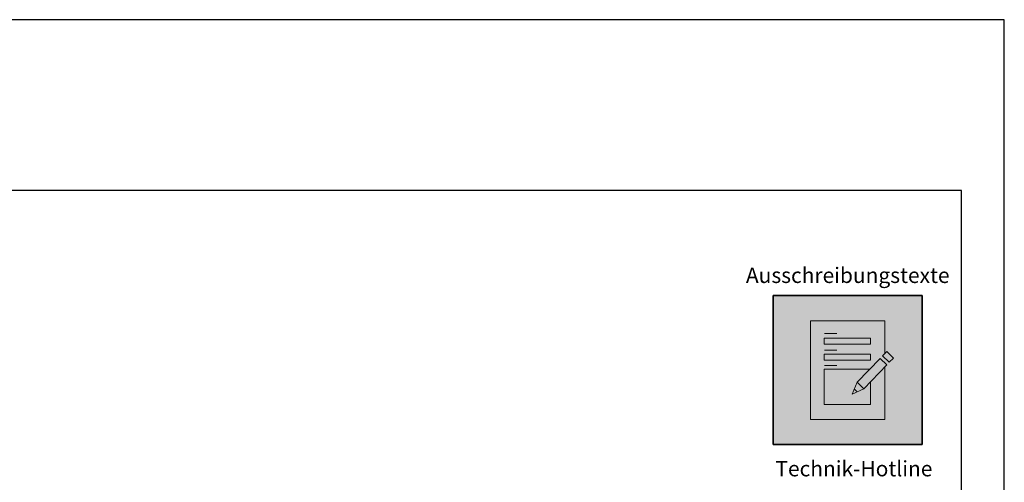
# Model space of a CAD drawing. Units: millimetres. Extents: x -4149 to 64856, y -5219 to 41981.
# Drawn here: x 3432 to 4585, y 18039 to 18581 of the extents above; entities that cross this region are included whole.
import ezdxf

# ---------------------------------------------------------------- set-up
doc = ezdxf.new("R2010")
doc.units = ezdxf.units.MM
doc.layers.add('Ansichtsfenster', color=220, linetype='Continuous', plot=False)
doc.layers.add('Piktogramme', color=20, linetype='Continuous', lineweight=15)
doc.layers.add('Schriftfeld', color=8, linetype='Continuous', lineweight=25)
doc.layers.add('Schraffur farblich', color=71, linetype='Continuous')
doc.layers.add('Text', color=112, linetype='Continuous')
doc.styles.add('Stil1', font='arial.ttf')

# ---------------------------------------------------------------- blocks, each defined once
blk = doc.blocks.new('pro_clima_Ausschreibungstexte')
at = {"layer": 'Piktogramme', "transparency": 33554687}
h = blk.add_hatch(color=256, dxfattribs=at)
h.dxf.hatch_style = 1
h.paths.add_polyline_path([(4460.1, 8892), (4455.2, 8886.9), (4463, 8879.4), (4468, 8884.4)])
h.paths.add_polyline_path([(4460, 8876.3), (4452.3, 8883.9), (4425.4, 8856), (4433.2, 8848.4)])
h.paths.add_polyline_path([(4422.1, 8848.2), (4419.7, 8842.3), (4425.5, 8845)])
at = {"layer": 'Schraffur farblich', "true_color": 0xffffff, "transparency": 33554687}
h = blk.add_hatch(color=7, dxfattribs=at)
h.dxf.hatch_style = 1
h.paths.add_polyline_path([(4501.4, 8957.5), (4327.2, 8957.5), (4327.2, 8783.2), (4501.4, 8783.2)])
at = {"layer": 'Ansichtsfenster'}
blk.add_line((4422.1, 8848.2), (4425.5, 8845), dxfattribs=at)
at = {"layer": 'Piktogramme'}
for p, q in [((4387.1, 8913), (4401.5, 8913)), ((4387.1, 8893.8), (4401.5, 8893.8)), ((4387.1, 8875.8), (4401.5, 8875.8))]:
    blk.add_line(p, q, dxfattribs=at)
at = {"layer": 'Piktogramme', "lineweight": 35}
blk.add_lwpolyline([(4327.2, 8957.5), (4501.4, 8957.5), (4501.4, 8783.2), (4327.2, 8783.2)], close=True, dxfattribs=at)
at = {"layer": 'Piktogramme'}
for points in [[(4457.9, 8874.2), (4457.9, 8812.6), (4370.7, 8812.6), (4370.7, 8928.1), (4457.9, 8928.1), (4457.9, 8889.7)], [(4440.9, 8856.5), (4440.9, 8830.1), (4386.9, 8830.1), (4386.9, 8871.5), (4440.3, 8871.5)], [(4425.4, 8856), (4419.7, 8842.3), (4433.2, 8848.4)]]:
    blk.add_lwpolyline(points, dxfattribs=at)
for points in [[(4386.9, 8907.8), (4386.9, 8900.6), (4440.9, 8900.6), (4440.9, 8907.8)], [(4440.9, 8889), (4440.9, 8881.8), (4386.9, 8881.8), (4386.9, 8889)]]:
    blk.add_lwpolyline(points, close=True, dxfattribs=at)
at = {"layer": 'Piktogramme', "color": 22}
for points in [[(4463, 8879.4), (4468, 8884.4), (4460.1, 8892), (4455.2, 8886.9)], [(4460, 8876.3), (4433.2, 8848.4), (4425.4, 8856), (4452.3, 8883.9)]]:
    blk.add_lwpolyline(points, close=True, dxfattribs=at)

msp = doc.modelspace()

# ---------------------------------------------------------------- linework, layer by layer
at = {"layer": 'Ansichtsfenster'}
msp.add_line((4409.5, 18148.2), (4412.9, 18145), dxfattribs=at)
msp.add_line((4409.5, 18148.2), (4412.9, 18145), dxfattribs=at)
msp.add_line((4409.5, 18148.2), (4412.9, 18145), dxfattribs=at)
msp.add_line((4409.5, 18148.2), (4412.9, 18145), dxfattribs=at)
msp.add_line((4409.5, 18148.2), (4412.9, 18145), dxfattribs=at)
msp.add_line((4409.5, 18148.2), (4412.9, 18145), dxfattribs=at)
msp.add_line((4409.5, 18148.2), (4412.9, 18145), dxfattribs=at)
msp.add_line((4409.5, 18148.2), (4412.9, 18145), dxfattribs=at)
msp.add_line((4409.5, 18148.2), (4412.9, 18145), dxfattribs=at)
msp.add_line((4409.5, 18148.2), (4412.9, 18145), dxfattribs=at)
msp.add_line((4409.5, 18148.2), (4412.9, 18145), dxfattribs=at)
msp.add_line((4409.5, 18148.2), (4412.9, 18145), dxfattribs=at)
msp.add_line((4409.5, 18148.2), (4412.9, 18145), dxfattribs=at)
msp.add_line((4409.5, 18148.2), (4412.9, 18145), dxfattribs=at)
msp.add_lwpolyline([(1615.2, 16480.6), (4585.2, 16480.6), (4585.2, 18580.6), (1615.2, 18580.6)], close=True, dxfattribs=at)
at = {"layer": 'Piktogramme'}
for p, q in [((4374.5, 18213), (4388.8, 18213)), ((4374.5, 18213), (4388.8, 18213)), ((4374.5, 18213), (4388.8, 18213)), ((4374.5, 18213), (4388.8, 18213)), ((4374.5, 18213), (4388.8, 18213)), ((4374.5, 18213), (4388.8, 18213)), ((4374.5, 18213), (4388.8, 18213)), ((4374.5, 18213), (4388.8, 18213)), ((4374.5, 18213), (4388.8, 18213)), ((4374.5, 18213), (4388.8, 18213)), ((4374.5, 18213), (4388.8, 18213)), ((4374.5, 18213), (4388.8, 18213)), ((4374.5, 18213), (4388.8, 18213)), ((4374.5, 18213), (4388.8, 18213)), ((4374.5, 18193.8), (4388.8, 18193.8)), ((4374.5, 18193.8), (4388.8, 18193.8)), ((4374.5, 18193.8), (4388.8, 18193.8)), ((4374.5, 18193.8), (4388.8, 18193.8)), ((4374.5, 18193.8), (4388.8, 18193.8)), ((4374.5, 18193.8), (4388.8, 18193.8)), ((4374.5, 18193.8), (4388.8, 18193.8)), ((4374.5, 18193.8), (4388.8, 18193.8)), ((4374.5, 18193.8), (4388.8, 18193.8)), ((4374.5, 18193.8), (4388.8, 18193.8)), ((4374.5, 18193.8), (4388.8, 18193.8)), ((4374.5, 18193.8), (4388.8, 18193.8)), ((4374.5, 18193.8), (4388.8, 18193.8)), ((4374.5, 18193.8), (4388.8, 18193.8)), ((4374.5, 18175.8), (4388.8, 18175.8)), ((4374.5, 18175.8), (4388.8, 18175.8)), ((4374.5, 18175.8), (4388.8, 18175.8)), ((4374.5, 18175.8), (4388.8, 18175.8)), ((4374.5, 18175.8), (4388.8, 18175.8)), ((4374.5, 18175.8), (4388.8, 18175.8)), ((4374.5, 18175.8), (4388.8, 18175.8)), ((4374.5, 18175.8), (4388.8, 18175.8)), ((4374.5, 18175.8), (4388.8, 18175.8)), ((4374.5, 18175.8), (4388.8, 18175.8)), ((4374.5, 18175.8), (4388.8, 18175.8)), ((4374.5, 18175.8), (4388.8, 18175.8)), ((4374.5, 18175.8), (4388.8, 18175.8)), ((4374.5, 18175.8), (4388.8, 18175.8))]:
    msp.add_line(p, q, dxfattribs=at)
at = {"layer": 'Piktogramme', "lineweight": 35}
msp.add_lwpolyline([(4314.5, 18257.5), (4488.8, 18257.5), (4488.8, 18083.2), (4314.5, 18083.2)], close=True, dxfattribs=at)
msp.add_lwpolyline([(4314.5, 18257.5), (4488.8, 18257.5), (4488.8, 18083.2), (4314.5, 18083.2)], close=True, dxfattribs=at)
msp.add_lwpolyline([(4314.5, 18257.5), (4488.8, 18257.5), (4488.8, 18083.2), (4314.5, 18083.2)], close=True, dxfattribs=at)
msp.add_lwpolyline([(4314.5, 18257.5), (4488.8, 18257.5), (4488.8, 18083.2), (4314.5, 18083.2)], close=True, dxfattribs=at)
msp.add_lwpolyline([(4314.5, 18257.5), (4488.8, 18257.5), (4488.8, 18083.2), (4314.5, 18083.2)], close=True, dxfattribs=at)
msp.add_lwpolyline([(4314.5, 18257.5), (4488.8, 18257.5), (4488.8, 18083.2), (4314.5, 18083.2)], close=True, dxfattribs=at)
msp.add_lwpolyline([(4314.5, 18257.5), (4488.8, 18257.5), (4488.8, 18083.2), (4314.5, 18083.2)], close=True, dxfattribs=at)
msp.add_lwpolyline([(4314.5, 18257.5), (4488.8, 18257.5), (4488.8, 18083.2), (4314.5, 18083.2)], close=True, dxfattribs=at)
msp.add_lwpolyline([(4314.5, 18257.5), (4488.8, 18257.5), (4488.8, 18083.2), (4314.5, 18083.2)], close=True, dxfattribs=at)
msp.add_lwpolyline([(4314.5, 18257.5), (4488.8, 18257.5), (4488.8, 18083.2), (4314.5, 18083.2)], close=True, dxfattribs=at)
msp.add_lwpolyline([(4314.5, 18257.5), (4488.8, 18257.5), (4488.8, 18083.2), (4314.5, 18083.2)], close=True, dxfattribs=at)
msp.add_lwpolyline([(4314.5, 18257.5), (4488.8, 18257.5), (4488.8, 18083.2), (4314.5, 18083.2)], close=True, dxfattribs=at)
msp.add_lwpolyline([(4314.5, 18257.5), (4488.8, 18257.5), (4488.8, 18083.2), (4314.5, 18083.2)], close=True, dxfattribs=at)
msp.add_lwpolyline([(4314.5, 18257.5), (4488.8, 18257.5), (4488.8, 18083.2), (4314.5, 18083.2)], close=True, dxfattribs=at)
at = {"layer": 'Piktogramme'}
for points in [[(4445.3, 18174.2), (4445.3, 18112.6), (4358.1, 18112.6), (4358.1, 18228.1), (4445.3, 18228.1), (4445.3, 18189.7)], [(4445.3, 18174.2), (4445.3, 18112.6), (4358.1, 18112.6), (4358.1, 18228.1), (4445.3, 18228.1), (4445.3, 18189.7)], [(4445.3, 18174.2), (4445.3, 18112.6), (4358.1, 18112.6), (4358.1, 18228.1), (4445.3, 18228.1), (4445.3, 18189.7)], [(4445.3, 18174.2), (4445.3, 18112.6), (4358.1, 18112.6), (4358.1, 18228.1), (4445.3, 18228.1), (4445.3, 18189.7)], [(4445.3, 18174.2), (4445.3, 18112.6), (4358.1, 18112.6), (4358.1, 18228.1), (4445.3, 18228.1), (4445.3, 18189.7)], [(4445.3, 18174.2), (4445.3, 18112.6), (4358.1, 18112.6), (4358.1, 18228.1), (4445.3, 18228.1), (4445.3, 18189.7)], [(4445.3, 18174.2), (4445.3, 18112.6), (4358.1, 18112.6), (4358.1, 18228.1), (4445.3, 18228.1), (4445.3, 18189.7)], [(4445.3, 18174.2), (4445.3, 18112.6), (4358.1, 18112.6), (4358.1, 18228.1), (4445.3, 18228.1), (4445.3, 18189.7)], [(4445.3, 18174.2), (4445.3, 18112.6), (4358.1, 18112.6), (4358.1, 18228.1), (4445.3, 18228.1), (4445.3, 18189.7)], [(4445.3, 18174.2), (4445.3, 18112.6), (4358.1, 18112.6), (4358.1, 18228.1), (4445.3, 18228.1), (4445.3, 18189.7)], [(4445.3, 18174.2), (4445.3, 18112.6), (4358.1, 18112.6), (4358.1, 18228.1), (4445.3, 18228.1), (4445.3, 18189.7)], [(4445.3, 18174.2), (4445.3, 18112.6), (4358.1, 18112.6), (4358.1, 18228.1), (4445.3, 18228.1), (4445.3, 18189.7)], [(4445.3, 18174.2), (4445.3, 18112.6), (4358.1, 18112.6), (4358.1, 18228.1), (4445.3, 18228.1), (4445.3, 18189.7)], [(4445.3, 18174.2), (4445.3, 18112.6), (4358.1, 18112.6), (4358.1, 18228.1), (4445.3, 18228.1), (4445.3, 18189.7)], [(4428.3, 18156.5), (4428.3, 18130.1), (4374.3, 18130.1), (4374.3, 18171.5), (4427.7, 18171.5)], [(4428.3, 18156.5), (4428.3, 18130.1), (4374.3, 18130.1), (4374.3, 18171.5), (4427.7, 18171.5)], [(4428.3, 18156.5), (4428.3, 18130.1), (4374.3, 18130.1), (4374.3, 18171.5), (4427.7, 18171.5)], [(4428.3, 18156.5), (4428.3, 18130.1), (4374.3, 18130.1), (4374.3, 18171.5), (4427.7, 18171.5)], [(4428.3, 18156.5), (4428.3, 18130.1), (4374.3, 18130.1), (4374.3, 18171.5), (4427.7, 18171.5)], [(4428.3, 18156.5), (4428.3, 18130.1), (4374.3, 18130.1), (4374.3, 18171.5), (4427.7, 18171.5)], [(4428.3, 18156.5), (4428.3, 18130.1), (4374.3, 18130.1), (4374.3, 18171.5), (4427.7, 18171.5)], [(4428.3, 18156.5), (4428.3, 18130.1), (4374.3, 18130.1), (4374.3, 18171.5), (4427.7, 18171.5)], [(4428.3, 18156.5), (4428.3, 18130.1), (4374.3, 18130.1), (4374.3, 18171.5), (4427.7, 18171.5)], [(4428.3, 18156.5), (4428.3, 18130.1), (4374.3, 18130.1), (4374.3, 18171.5), (4427.7, 18171.5)], [(4428.3, 18156.5), (4428.3, 18130.1), (4374.3, 18130.1), (4374.3, 18171.5), (4427.7, 18171.5)], [(4428.3, 18156.5), (4428.3, 18130.1), (4374.3, 18130.1), (4374.3, 18171.5), (4427.7, 18171.5)], [(4428.3, 18156.5), (4428.3, 18130.1), (4374.3, 18130.1), (4374.3, 18171.5), (4427.7, 18171.5)], [(4428.3, 18156.5), (4428.3, 18130.1), (4374.3, 18130.1), (4374.3, 18171.5), (4427.7, 18171.5)], [(4412.7, 18156), (4407, 18142.3), (4420.5, 18148.4)], [(4412.7, 18156), (4407, 18142.3), (4420.5, 18148.4)], [(4412.7, 18156), (4407, 18142.3), (4420.5, 18148.4)], [(4412.7, 18156), (4407, 18142.3), (4420.5, 18148.4)], [(4412.7, 18156), (4407, 18142.3), (4420.5, 18148.4)], [(4412.7, 18156), (4407, 18142.3), (4420.5, 18148.4)], [(4412.7, 18156), (4407, 18142.3), (4420.5, 18148.4)], [(4412.7, 18156), (4407, 18142.3), (4420.5, 18148.4)], [(4412.7, 18156), (4407, 18142.3), (4420.5, 18148.4)], [(4412.7, 18156), (4407, 18142.3), (4420.5, 18148.4)], [(4412.7, 18156), (4407, 18142.3), (4420.5, 18148.4)], [(4412.7, 18156), (4407, 18142.3), (4420.5, 18148.4)], [(4412.7, 18156), (4407, 18142.3), (4420.5, 18148.4)], [(4412.7, 18156), (4407, 18142.3), (4420.5, 18148.4)]]:
    msp.add_lwpolyline(points, dxfattribs=at)
for points in [[(4374.3, 18207.8), (4374.3, 18200.6), (4428.3, 18200.6), (4428.3, 18207.8)], [(4374.3, 18207.8), (4374.3, 18200.6), (4428.3, 18200.6), (4428.3, 18207.8)], [(4374.3, 18207.8), (4374.3, 18200.6), (4428.3, 18200.6), (4428.3, 18207.8)], [(4374.3, 18207.8), (4374.3, 18200.6), (4428.3, 18200.6), (4428.3, 18207.8)], [(4374.3, 18207.8), (4374.3, 18200.6), (4428.3, 18200.6), (4428.3, 18207.8)], [(4374.3, 18207.8), (4374.3, 18200.6), (4428.3, 18200.6), (4428.3, 18207.8)], [(4374.3, 18207.8), (4374.3, 18200.6), (4428.3, 18200.6), (4428.3, 18207.8)], [(4374.3, 18207.8), (4374.3, 18200.6), (4428.3, 18200.6), (4428.3, 18207.8)], [(4374.3, 18207.8), (4374.3, 18200.6), (4428.3, 18200.6), (4428.3, 18207.8)], [(4374.3, 18207.8), (4374.3, 18200.6), (4428.3, 18200.6), (4428.3, 18207.8)], [(4374.3, 18207.8), (4374.3, 18200.6), (4428.3, 18200.6), (4428.3, 18207.8)], [(4374.3, 18207.8), (4374.3, 18200.6), (4428.3, 18200.6), (4428.3, 18207.8)], [(4374.3, 18207.8), (4374.3, 18200.6), (4428.3, 18200.6), (4428.3, 18207.8)], [(4374.3, 18207.8), (4374.3, 18200.6), (4428.3, 18200.6), (4428.3, 18207.8)], [(4428.3, 18189), (4428.3, 18181.8), (4374.3, 18181.8), (4374.3, 18189)], [(4428.3, 18189), (4428.3, 18181.8), (4374.3, 18181.8), (4374.3, 18189)], [(4428.3, 18189), (4428.3, 18181.8), (4374.3, 18181.8), (4374.3, 18189)], [(4428.3, 18189), (4428.3, 18181.8), (4374.3, 18181.8), (4374.3, 18189)], [(4428.3, 18189), (4428.3, 18181.8), (4374.3, 18181.8), (4374.3, 18189)], [(4428.3, 18189), (4428.3, 18181.8), (4374.3, 18181.8), (4374.3, 18189)], [(4428.3, 18189), (4428.3, 18181.8), (4374.3, 18181.8), (4374.3, 18189)], [(4428.3, 18189), (4428.3, 18181.8), (4374.3, 18181.8), (4374.3, 18189)], [(4428.3, 18189), (4428.3, 18181.8), (4374.3, 18181.8), (4374.3, 18189)], [(4428.3, 18189), (4428.3, 18181.8), (4374.3, 18181.8), (4374.3, 18189)], [(4428.3, 18189), (4428.3, 18181.8), (4374.3, 18181.8), (4374.3, 18189)], [(4428.3, 18189), (4428.3, 18181.8), (4374.3, 18181.8), (4374.3, 18189)], [(4428.3, 18189), (4428.3, 18181.8), (4374.3, 18181.8), (4374.3, 18189)], [(4428.3, 18189), (4428.3, 18181.8), (4374.3, 18181.8), (4374.3, 18189)]]:
    msp.add_lwpolyline(points, close=True, dxfattribs=at)
at = {"layer": 'Piktogramme', "color": 22}
for points in [[(4450.4, 18179.4), (4455.3, 18184.4), (4447.5, 18192), (4442.6, 18186.9)], [(4450.4, 18179.4), (4455.3, 18184.4), (4447.5, 18192), (4442.6, 18186.9)], [(4450.4, 18179.4), (4455.3, 18184.4), (4447.5, 18192), (4442.6, 18186.9)], [(4450.4, 18179.4), (4455.3, 18184.4), (4447.5, 18192), (4442.6, 18186.9)], [(4450.4, 18179.4), (4455.3, 18184.4), (4447.5, 18192), (4442.6, 18186.9)], [(4450.4, 18179.4), (4455.3, 18184.4), (4447.5, 18192), (4442.6, 18186.9)], [(4450.4, 18179.4), (4455.3, 18184.4), (4447.5, 18192), (4442.6, 18186.9)], [(4450.4, 18179.4), (4455.3, 18184.4), (4447.5, 18192), (4442.6, 18186.9)], [(4450.4, 18179.4), (4455.3, 18184.4), (4447.5, 18192), (4442.6, 18186.9)], [(4450.4, 18179.4), (4455.3, 18184.4), (4447.5, 18192), (4442.6, 18186.9)], [(4450.4, 18179.4), (4455.3, 18184.4), (4447.5, 18192), (4442.6, 18186.9)], [(4450.4, 18179.4), (4455.3, 18184.4), (4447.5, 18192), (4442.6, 18186.9)], [(4450.4, 18179.4), (4455.3, 18184.4), (4447.5, 18192), (4442.6, 18186.9)], [(4450.4, 18179.4), (4455.3, 18184.4), (4447.5, 18192), (4442.6, 18186.9)], [(4447.4, 18176.3), (4420.5, 18148.4), (4412.7, 18156), (4439.7, 18183.9)], [(4447.4, 18176.3), (4420.5, 18148.4), (4412.7, 18156), (4439.7, 18183.9)], [(4447.4, 18176.3), (4420.5, 18148.4), (4412.7, 18156), (4439.7, 18183.9)], [(4447.4, 18176.3), (4420.5, 18148.4), (4412.7, 18156), (4439.7, 18183.9)], [(4447.4, 18176.3), (4420.5, 18148.4), (4412.7, 18156), (4439.7, 18183.9)], [(4447.4, 18176.3), (4420.5, 18148.4), (4412.7, 18156), (4439.7, 18183.9)], [(4447.4, 18176.3), (4420.5, 18148.4), (4412.7, 18156), (4439.7, 18183.9)], [(4447.4, 18176.3), (4420.5, 18148.4), (4412.7, 18156), (4439.7, 18183.9)], [(4447.4, 18176.3), (4420.5, 18148.4), (4412.7, 18156), (4439.7, 18183.9)], [(4447.4, 18176.3), (4420.5, 18148.4), (4412.7, 18156), (4439.7, 18183.9)], [(4447.4, 18176.3), (4420.5, 18148.4), (4412.7, 18156), (4439.7, 18183.9)], [(4447.4, 18176.3), (4420.5, 18148.4), (4412.7, 18156), (4439.7, 18183.9)], [(4447.4, 18176.3), (4420.5, 18148.4), (4412.7, 18156), (4439.7, 18183.9)], [(4447.4, 18176.3), (4420.5, 18148.4), (4412.7, 18156), (4439.7, 18183.9)]]:
    msp.add_lwpolyline(points, close=True, dxfattribs=at)
at = {"layer": 'Schriftfeld'}
msp.add_lwpolyline([(1665.2, 16580.6), (4535.2, 16580.6), (4535.2, 18380.6), (1665.2, 18380.6)], close=True, dxfattribs=at)

# ---------------------------------------------------------------- block references
at = {"layer": 'Schraffur farblich'}
msp.add_blockref('pro_clima_Ausschreibungstexte', (-12.6, 9300), dxfattribs=at)

# ---------------------------------------------------------------- texts
at = {"layer": 'Text', "char_height": 18, "attachment_point": 1, "style": 'Stil1'}
for s, width, heights, insert in [('\\pxqc;Ausschreibungstexte', 231.187, [76], (4286.2, 18290.3)), ('Technik-Hotline', 24.643, [0], (4317.1, 18063.9))]:
    msp.add_mtext_dynamic_manual_height_columns(s, width=width, gutter_width=12.5, heights=heights, dxfattribs=dict(at, insert=insert))

doc.saveas('drawing.dxf')
